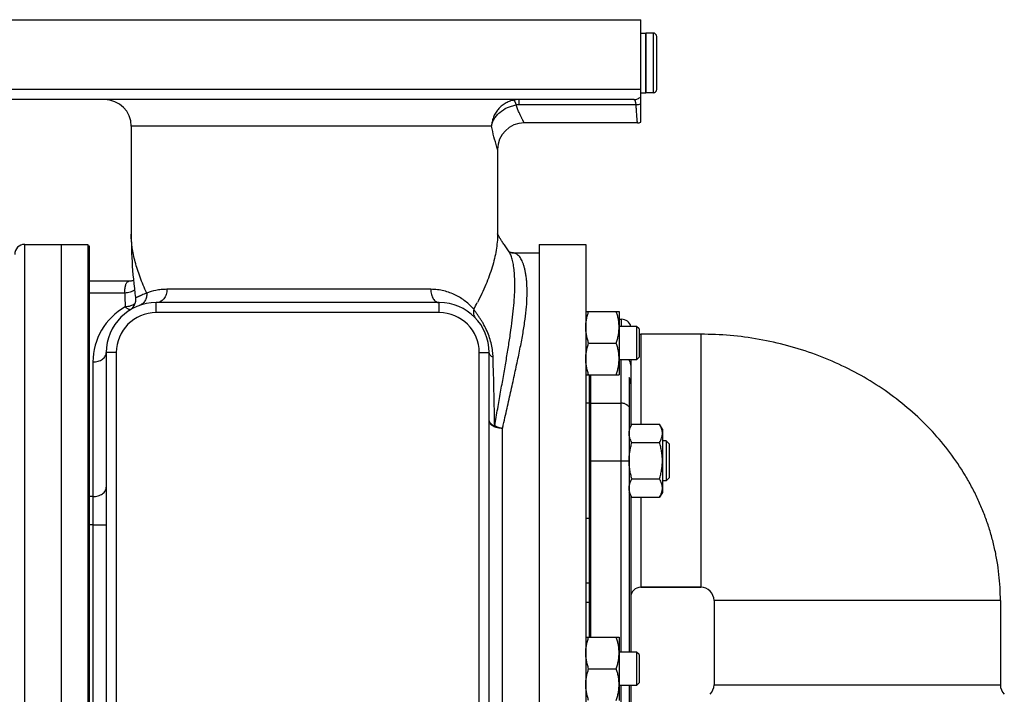
# Model space of a CAD drawing. Units: millimetres. Extents: x -627 to 1850, y -498 to 892.
# Drawn here: x 238 to 534, y -310 to -108 of the extents above; entities that cross this region are included whole.
import ezdxf

# ---------------------------------------------------------------- set-up
doc = ezdxf.new("R2010")
doc.units = ezdxf.units.MM
doc.header["$LTSCALE"] = 19.36
doc.layers.get('0').update_dxf_attribs({"linetype": 'CONTINUOUS'})
doc.layers.add('3_ALL_AXES', color=7, linetype='CONTINUOUS')
doc.layers.add('5_SUPERFICI', color=7, linetype='CONTINUOUS')

msp = doc.modelspace()

# ---------------------------------------------------------------- linework, layer by layer
at = {"color": 7, "linetype": 'CONTINUOUS'}
for p, q in [((226.73, -107.65), (424.73, -107.65)), ((424.73, -138.48), (424.73, -107.65)), ((426.23, -129.65), (426.23, -111.65)), ((428.43, -111.65), (426.23, -111.65)), ((429.53, -128.55), (429.53, -112.75)), ((428.43, -129.65), (426.23, -129.65)), ((422.68, -131.65), (229.73, -131.65)), ((271.73, -172.11), (271.73, -172.1)), ((381.73, -172.1), (381.73, -172.11)), ((250.73, -175.15), (250.73, -430.15)), ((385.19, -177.36), (385.18, -177.35)), ((385.21, -177.4), (385.21, -177.39)), ((394.23, -175.15), (408.23, -175.15)), ((394.23, -175.15), (394.23, -430.15)), ((408.23, -175.15), (408.23, -430.15)), ((386.01, -177.65), (386.01, -177.65)), ((273, -191.1), (273, -191.1)), ((364.23, -192.65), (279.23, -192.65)), ((408.23, -195.29), (418.23, -195.29)), ((418.23, -195.29), (418.23, -214.29)), ((423.48, -199.79), (418.23, -199.79)), ((423.48, -199.79), (423.48, -209.79)), ((424.23, -200.54), (423.48, -199.79)), ((424.23, -200.54), (424.23, -209.04)), ((442.73, -202.15), (424.73, -202.15)), ((409.08, -204.79), (417.39, -204.79)), ((264.23, -207.65), (264.23, -397.65)), ((379.23, -397.65), (379.23, -207.65)), ((423.48, -209.79), (418.23, -209.79)), ((424.23, -209.04), (423.48, -209.79)), ((421.73, -211.43), (421.73, -227.5)), ((408.23, -214.29), (418.23, -214.29)), ((409.23, -214.29), (409.23, -293.15)), ((421.23, -215.14), (421.23, -297.65)), ((422.08, -229.18), (421.23, -230.65)), ((422.08, -229.18), (430.39, -229.18)), ((431.23, -230.65), (430.39, -229.18)), ((431.23, -230.65), (431.23, -249.65)), ((422.08, -234.66), (430.39, -234.66)), ((432.36, -234.15), (431.23, -234.15)), ((433.23, -235.02), (432.36, -234.15)), ((432.36, -234.15), (432.36, -246.15)), ((433.23, -235.02), (433.23, -245.27)), ((433.23, -245.27), (432.36, -246.15)), ((422.08, -245.63), (430.39, -245.63)), ((432.36, -246.15), (431.23, -246.15)), ((422.08, -251.12), (421.23, -249.65)), ((422.08, -251.12), (430.39, -251.12)), ((431.23, -249.65), (430.39, -251.12)), ((421.73, -252.8), (421.73, -297.65)), ((424.73, -278.15), (442.73, -278.15)), ((408.23, -282.65), (409.23, -282.65)), ((446.73, -282.15), (446.73, -307.49)), ((532.73, -282.15), (532.73, -307.49)), ((408.23, -293.15), (418.23, -293.15)), ((418.23, -293.15), (418.23, -312.15)), ((423.48, -297.65), (418.23, -297.65)), ((424.23, -298.4), (423.48, -297.65)), ((423.48, -297.65), (423.48, -307.65)), ((424.23, -298.4), (424.23, -306.9)), ((409.08, -302.65), (417.39, -302.65)), ((424.23, -306.9), (423.48, -307.65)), ((423.48, -307.65), (418.23, -307.65)), ((421.23, -307.65), (421.23, -390.16)), ((421.73, -307.65), (421.73, -352.5))]:
    msp.add_line(p, q, dxfattribs=at)
at = {"color": 9, "linetype": 'CONTINUOUS'}
for p, q in [((428.43, -111.65), (428.43, -129.65)), ((424.73, -128.65), (226.73, -128.65)), ((388.1, -131.65), (388.1, -133.2)), ((423.34, -133.2), (388.1, -133.2)), ((379.91, -139.65), (271.73, -139.65)), ((381.73, -146.65), (381.72, -146.61)), ((271.73, -172.11), (271.73, -172.11)), ((381.73, -172.11), (381.73, -172.11)), ((239.73, -430.15), (239.73, -175.15)), ((361.69, -188.65), (282.45, -188.65)), ((279.23, -195.65), (279.23, -192.65)), ((364.23, -195.65), (364.23, -192.65)), ((364.23, -195.65), (279.23, -195.65)), ((418.92, -199.79), (418.92, -197.65)), ((424.73, -202.15), (424.73, -229.18)), ((442.73, -202.15), (442.73, -278.15)), ((267.23, -207.65), (264.23, -207.65)), ((267.23, -207.65), (267.23, -397.65)), ((376.23, -207.65), (379.23, -207.65)), ((376.23, -397.65), (376.23, -207.65)), ((418.73, -209.79), (418.73, -297.65)), ((260.23, -210.48), (260.23, -394.82)), ((409.73, -293.15), (409.73, -214.29)), ((409.23, -222.83), (408.23, -222.83)), ((409.73, -222.83), (418.73, -222.83)), ((383.23, -374.85), (383.23, -230.45)), ((409.23, -240.15), (421.23, -240.15)), ((424.73, -251.12), (424.73, -278.15)), ((260.23, -259.4), (264.23, -259.4)), ((409.23, -257.47), (408.23, -257.47)), ((409.23, -276.95), (408.23, -276.95)), ((532.73, -282.15), (446.73, -282.15)), ((418.73, -307.65), (418.73, -395.51))]:
    msp.add_line(p, q, dxfattribs=at)
at = {"color": 7, "linetype": 'CONTINUOUS'}
for points in [[(386.01, -177.65), (385.98, -177.65), (385.91, -177.64), (385.82, -177.63), (385.73, -177.61), (385.64, -177.59), (385.54, -177.56), (385.45, -177.52), (385.37, -177.48), (385.3, -177.44), (385.24, -177.4), (385.19, -177.36)], [(272.4, -185.96), (272.38, -185.97), (272.26, -186.02), (272.13, -186.06), (272.01, -186.1), (271.88, -186.14), (271.74, -186.17), (271.61, -186.19), (271.47, -186.21), (271.34, -186.23), (271.2, -186.24), (271.06, -186.25), (270.98, -186.25)], [(273, -191.1), (273.01, -191.2), (273.02, -191.33), (273.03, -191.46), (273.03, -191.59), (273.03, -191.72), (273.02, -191.86), (273.01, -191.99), (273, -192.11), (272.98, -192.24), (272.96, -192.37), (272.93, -192.5), (272.9, -192.63), (272.87, -192.75), (272.83, -192.88), (272.78, -193), (272.74, -193.12), (272.69, -193.24), (272.63, -193.36), (272.57, -193.48), (272.51, -193.59), (272.45, -193.7), (272.38, -193.81), (272.3, -193.92), (272.23, -194.03), (272.15, -194.13), (272.06, -194.23), (271.98, -194.33), (271.89, -194.42), (271.79, -194.51)], [(271.79, -194.51), (271.7, -194.6), (271.6, -194.69), (271.5, -194.77), (271.39, -194.85), (271.29, -194.92), (271.18, -194.99)]]:
    msp.add_lwpolyline(points, dxfattribs=at)
for centre, radius, start, end in [((428.43, -112.75), 1.1, 0, 90), ((428.43, -128.55), 1.1, 270, 360), ((263.73, -139.65), 8, 0, 90), ((389.73, -146.65), 8, 90, 180), ((423.73, -135.65), 3, 270, 289.4712), ((239.73, -178.15), 3, 90, 180), ((279.23, -207.65), 15, 90, 180), ((364.23, -207.65), 15, 0, 90), ((418.92, -200.65), 3, 16.6761, 90), ((424.73, -199.15), 3, 260.4055, 270), ((424.73, -281.15), 3, 90, 180), ((442.73, -282.15), 4, 0, 90)]:
    msp.add_arc(centre, radius, start, end, dxfattribs=at)
at = {"color": 9, "linetype": 'CONTINUOUS'}
for centre, radius, start, end in [((388.1, -139.47), 7.83, 89.9739, 101.5724), ((373.56, -189.28), 103.76, 180.2679, 182.5644), ((279.23, -210.48), 19, 119.3887, 180), ((305.15, -156.51), 79.23, 331.2309, 332.8633), ((279.23, -207.65), 12, 90, 180), ((364.23, -207.65), 12, 0, 90), ((409.73, -226.28), 3.45, 89.9905, 98.323)]:
    msp.add_arc(centre, radius, start, end, dxfattribs=at)
at = {"color": 7, "linetype": 'CONTINUOUS'}
msp.add_ellipse((418.73, -217.05), major_axis=(0, 3.46), ratio=0.866025, start_param=-1.570796, end_param=-0.985111, dxfattribs=at)
at = {"color": 9, "linetype": 'CONTINUOUS'}
for points, knots in [([(386.53, -131.81), (386.08, -131.9), (385.2, -132.16), (383.96, -132.78), (382.84, -133.59), (381.87, -134.58), (381.06, -135.72), (380.45, -136.96), (380.05, -138.28), (379.93, -139.19), (379.91, -139.65)], [0, 0, 0, 0, 0.124002, 0.248888, 0.374361, 0.500102, 0.625802, 0.751177, 0.875979, 1, 1, 1, 1]), ([(386.53, -131.81), (386.55, -131.81), (386.6, -131.83), (386.65, -131.87), (386.71, -131.93), (386.79, -132.04), (386.88, -132.21), (386.98, -132.42), (387.09, -132.67), (387.2, -132.95), (387.27, -133.16), (387.3, -133.26)], [0, 0, 0, 0, 0.047802, 0.078656, 0.115014, 0.20534, 0.319747, 0.457779, 0.618294, 0.799687, 1, 1, 1, 1]), ([(422.68, -131.65), (422.87, -131.65), (423.25, -131.61), (423.79, -131.45), (424.3, -131.18), (424.6, -130.95), (424.73, -130.81)], [0, 0, 0, 0, 0.249557, 0.499305, 0.749414, 1, 1, 1, 1]), ([(423.34, -133.2), (423.33, -133.09), (423.3, -132.87), (423.24, -132.56), (423.17, -132.29), (423.1, -132.06), (423.01, -131.88), (422.91, -131.75), (422.82, -131.68), (422.74, -131.65), (422.7, -131.65), (422.68, -131.65)], [0, 0, 0, 0, 0.19702, 0.373964, 0.529209, 0.661855, 0.772029, 0.861446, 0.934504, 0.967558, 1, 1, 1, 1]), ([(423.34, -133.2), (423.58, -133.19), (424.06, -133.14), (424.51, -133.01), (424.73, -132.93)], [0, 0, 0, 0, 0.507529, 1, 1, 1, 1]), ([(379.91, -139.65), (379.98, -139.26), (380.19, -138.49), (380.72, -137.4), (381.46, -136.38), (382.7, -135.15), (384.25, -134.19), (385.95, -133.55), (386.85, -133.34), (387.3, -133.26)], [0, 0, 0, 0, 0.113048, 0.229582, 0.350166, 0.474919, 0.734234, 0.867192, 1, 1, 1, 1]), ([(388.1, -133.2), (388.03, -133.2), (387.77, -133.21), (387.5, -133.23), (387.3, -133.26)], [0, 0, 0, 0, 0.25066, 1, 1, 1, 1]), ([(389.73, -138.65), (389.73, -138.65), (389.73, -138.64), (389.73, -138.64), (389.73, -138.63), (389.72, -138.62), (389.71, -138.61), (389.7, -138.59), (389.68, -138.55), (389.65, -138.5), (389.62, -138.43), (389.58, -138.36), (389.51, -138.23), (389.41, -138.05), (389.28, -137.8), (389.13, -137.51), (388.97, -137.18), (388.78, -136.81), (388.59, -136.4), (388.39, -135.96), (388.09, -135.31), (387.72, -134.41), (387.44, -133.66), (387.3, -133.26)], [0, 0, 0, 0, 0.000283, 0.001134, 0.002552, 0.004535, 0.007083, 0.010193, 0.018097, 0.028227, 0.040562, 0.055072, 0.071727, 0.111328, 0.159047, 0.214526, 0.277386, 0.347234, 0.423674, 0.506319, 0.594792, 0.787792, 1, 1, 1, 1]), ([(423.73, -138.65), (423.73, -138.65), (423.73, -138.64), (423.73, -138.64), (423.73, -138.63), (423.73, -138.62), (423.73, -138.59), (423.73, -138.55), (423.72, -138.5), (423.72, -138.44), (423.71, -138.36), (423.7, -138.24), (423.68, -138.07), (423.66, -137.82), (423.64, -137.53), (423.61, -137.2), (423.58, -136.83), (423.54, -136.25), (423.48, -135.44), (423.41, -134.37), (423.36, -133.6), (423.34, -133.2)], [0, 0, 0, 0, 0.000263, 0.00105, 0.002362, 0.004199, 0.009444, 0.01678, 0.026202, 0.037701, 0.051267, 0.06689, 0.104246, 0.149644, 0.202928, 0.263919, 0.332414, 0.408182, 0.580512, 0.778645, 1, 1, 1, 1]), ([(381.72, -146.61), (381.65, -146.38), (380.96, -144.08), (380.36, -141.76), (379.91, -139.65)], [0, 0, 0, 0, 0.099513, 1, 1, 1, 1]), ([(276.4, -189.79), (275.67, -188.22), (274.67, -185.87), (273.58, -182.72), (272.91, -180.46), (272.39, -178.27), (271.9, -175.5), (271.73, -173.45), (271.73, -172.11)], [0, 0, 0, 0, 0.282108, 0.41537, 0.543178, 0.665454, 0.782193, 1, 1, 1, 1]), ([(381.73, -172.11), (381.73, -173.72), (381.49, -176.19), (380.82, -179.47), (380.11, -182.03), (379.24, -184.64), (378.2, -187.28), (377, -189.97), (376.12, -191.75), (375.66, -192.65)], [0, 0, 0, 0, 0.224006, 0.342302, 0.465027, 0.592221, 0.723836, 0.859799, 1, 1, 1, 1]), ([(380.87, -229.65), (381.17, -227.94), (381.77, -224.58), (382.64, -219.63), (383.48, -214.87), (384.27, -210.31), (384.99, -205.96), (385.62, -201.84), (386.15, -197.98), (386.55, -194.4), (386.82, -191.13), (386.94, -188.17), (386.92, -185.54), (386.79, -183.57), (386.63, -182.16), (386.49, -181.23), (386.33, -180.38), (386.15, -179.62), (385.94, -178.94), (385.72, -178.35), (385.48, -177.84), (385.3, -177.53), (385.21, -177.4)], [0, 0, 0, 0, 0.098226, 0.193128, 0.284478, 0.371994, 0.455332, 0.534091, 0.607788, 0.675925, 0.738069, 0.793937, 0.843441, 0.886637, 0.905913, 0.923665, 0.939916, 0.954695, 0.968036, 0.979986, 0.990609, 1, 1, 1, 1]), ([(384.12, -226.46), (384.53, -224.63), (385.33, -221.05), (386.5, -215.82), (387.42, -211.63), (388.1, -208.41), (388.71, -205.39), (389.38, -201.82), (390.02, -197.77), (390.44, -194.05), (390.63, -190.68), (390.61, -188.1), (390.49, -186.23), (390.36, -184.97), (390.18, -183.81), (389.97, -182.75), (389.72, -181.78), (389.44, -180.92), (389.13, -180.15), (388.78, -179.49), (388.4, -178.92), (387.99, -178.46), (387.55, -178.09), (387.07, -177.83), (386.55, -177.68), (386.19, -177.65), (386.01, -177.65)], [0, 0, 0, 0, 0.109645, 0.214185, 0.313212, 0.360527, 0.406305, 0.493035, 0.573009, 0.645918, 0.711578, 0.769938, 0.796394, 0.821046, 0.84391, 0.865009, 0.884375, 0.902055, 0.918118, 0.932658, 0.94581, 0.957766, 0.968794, 0.979227, 0.989476, 1, 1, 1, 1]), ([(269.81, -189.76), (269.81, -189.5), (269.82, -188.99), (269.87, -188.39), (269.94, -187.95), (270, -187.66), (270.06, -187.39), (270.16, -187.09), (270.3, -186.78), (270.47, -186.52), (270.63, -186.38), (270.74, -186.3), (270.86, -186.26), (270.94, -186.25), (270.98, -186.25)], [0, 0, 0, 0, 0.202185, 0.381767, 0.462799, 0.537901, 0.60707, 0.670352, 0.779656, 0.867684, 0.904943, 0.93864, 0.96987, 1, 1, 1, 1]), ([(272.72, -188.87), (272.33, -189.16), (271.62, -189.5), (270.62, -189.72), (270.08, -189.76), (269.81, -189.76)], [0, 0, 0, 0, 0.479486, 0.73709, 1, 1, 1, 1]), ([(282.45, -188.65), (281.88, -188.65), (280.76, -188.71), (278.72, -189.02), (277.28, -189.45), (276.4, -189.79)], [0, 0, 0, 0, 0.280607, 0.5405, 1, 1, 1, 1]), ([(282.45, -188.65), (282.45, -189.16), (282.33, -189.94), (281.93, -190.87), (281.53, -191.48), (281.05, -191.98), (280.48, -192.36), (279.87, -192.59), (279.44, -192.65), (279.23, -192.65)], [0, 0, 0, 0, 0.273254, 0.405957, 0.534015, 0.656845, 0.774642, 0.888434, 1, 1, 1, 1]), ([(361.69, -188.65), (361.69, -188.91), (361.72, -189.42), (361.87, -190.17), (362.1, -190.86), (362.41, -191.47), (362.79, -191.97), (363.23, -192.35), (363.65, -192.55), (363.98, -192.63), (364.15, -192.65), (364.23, -192.65)], [0, 0, 0, 0, 0.150496, 0.297585, 0.438163, 0.56975, 0.690855, 0.801396, 0.903113, 0.951893, 1, 1, 1, 1]), ([(374.6, -194.64), (374.22, -194.21), (373.42, -193.37), (372.1, -192.24), (370.65, -191.22), (369.09, -190.35), (367.4, -189.63), (365.6, -189.08), (363.68, -188.73), (362.36, -188.65), (361.69, -188.65)], [0, 0, 0, 0, 0.118027, 0.236454, 0.356145, 0.477877, 0.602399, 0.730446, 0.862749, 1, 1, 1, 1]), ([(276.4, -189.79), (276.13, -189.89), (275.62, -190.09), (275.01, -190.34), (274.58, -190.53), (274.3, -190.66), (274.04, -190.77), (273.82, -190.87), (273.62, -190.96), (273.45, -191.03), (273.31, -191.08), (273.2, -191.11), (273.12, -191.13), (273.06, -191.14), (273.03, -191.13), (273.01, -191.13), (273, -191.11), (273, -191.1), (273, -191.1)], [0, 0, 0, 0, 0.235538, 0.444047, 0.536717, 0.621051, 0.696709, 0.763447, 0.821199, 0.870006, 0.910043, 0.941612, 0.965188, 0.981503, 0.987345, 0.992011, 0.996005, 1, 1, 1, 1]), ([(276.4, -189.79), (276.41, -190), (276.41, -190.41), (276.31, -191.01), (276.13, -191.59), (275.86, -192.12), (275.51, -192.59), (275.1, -193), (274.63, -193.32), (274.29, -193.49), (274.11, -193.55)], [0, 0, 0, 0, 0.130879, 0.26021, 0.387709, 0.513254, 0.636914, 0.758949, 0.879789, 1, 1, 1, 1]), ([(272.79, -192.99), (272.4, -193.29), (271.7, -193.63), (270.71, -193.86), (270.18, -193.91), (269.91, -193.92)], [0, 0, 0, 0, 0.481371, 0.73849, 1, 1, 1, 1]), ([(269.91, -193.92), (269.99, -193.99), (270.14, -194.12), (270.44, -194.33), (270.74, -194.51), (271.04, -194.62), (271.3, -194.68), (271.5, -194.69), (271.62, -194.67)], [0, 0, 0, 0, 0.159381, 0.309322, 0.578362, 0.697528, 0.806865, 1, 1, 1, 1]), ([(374.6, -194.64), (374.54, -194.89), (374.46, -195.4), (374.51, -196.15), (374.74, -196.83), (375.01, -197.21), (375.17, -197.38)], [0, 0, 0, 0, 0.26951, 0.523919, 0.765621, 1, 1, 1, 1]), ([(380.39, -209.12), (380.37, -208.48), (380.27, -207.18), (379.92, -205.2), (379.37, -203.19), (378.61, -201.21), (377.83, -199.62), (377.14, -198.42), (376.62, -197.58), (376.09, -196.78), (375.57, -196.03), (375.14, -195.44), (374.82, -194.98), (374.67, -194.75), (374.6, -194.64)], [0, 0, 0, 0, 0.120378, 0.246932, 0.379133, 0.514432, 0.648358, 0.713296, 0.776194, 0.83667, 0.894377, 0.948967, 0.974961, 1, 1, 1, 1]), ([(260.23, -210.48), (260.75, -210.48), (261.52, -210.37), (262.45, -210.02), (263.06, -209.67), (263.57, -209.24), (263.94, -208.75), (264.18, -208.21), (264.23, -207.83), (264.23, -207.65)], [0, 0, 0, 0, 0.28679, 0.42395, 0.553971, 0.675795, 0.789521, 0.896637, 1, 1, 1, 1]), ([(380.39, -209.12), (380.21, -209.03), (379.97, -208.88), (379.7, -208.63), (379.48, -208.4), (379.33, -208.13), (379.25, -207.85), (379.23, -207.71), (379.23, -207.65)], [0, 0, 0, 0, 0.297565, 0.432767, 0.559177, 0.788692, 0.895623, 1, 1, 1, 1]), ([(380.87, -229.65), (380.84, -227.91), (380.78, -224.47), (380.63, -217.63), (380.49, -212.51), (380.39, -209.12)], [0, 0, 0, 0, 0.253074, 0.503516, 1, 1, 1, 1]), ([(421.73, -211.43), (421.73, -211.28), (421.7, -210.98), (421.57, -210.55), (421.35, -210.14), (421.16, -209.9), (421.05, -209.79)], [0, 0, 0, 0, 0.244657, 0.491642, 0.742953, 1, 1, 1, 1]), ([(421.75, -209.79), (421.75, -209.92), (421.74, -210.47), (421.73, -211.02), (421.73, -211.43)], [0, 0, 0, 0, 0.246068, 1, 1, 1, 1]), ([(421.23, -223.99), (421.17, -223.9), (421.01, -223.73), (420.76, -223.5), (420.47, -223.3), (420.15, -223.13), (419.82, -222.99), (419.47, -222.9), (419.1, -222.84), (418.86, -222.83), (418.73, -222.83)], [0, 0, 0, 0, 0.118683, 0.239489, 0.362396, 0.48726, 0.613829, 0.74176, 0.870637, 1, 1, 1, 1]), ([(383.23, -230.45), (383.31, -230.11), (383.6, -228.78), (383.9, -227.45), (384.12, -226.46)], [0, 0, 0, 0, 0.252621, 1, 1, 1, 1]), ([(379.23, -228.13), (379.23, -228.21), (379.25, -228.36), (379.34, -228.58), (379.48, -228.79), (379.67, -228.99), (379.91, -229.18), (380.3, -229.43), (380.64, -229.57), (380.87, -229.65)], [0, 0, 0, 0, 0.093618, 0.191615, 0.297611, 0.414104, 0.542484, 0.683224, 1, 1, 1, 1]), ([(383.23, -230.45), (382.97, -230.45), (382.46, -230.42), (381.71, -230.29), (381.02, -230.08), (380.41, -229.79), (379.91, -229.45), (379.53, -229.05), (379.33, -228.67), (379.25, -228.36), (379.23, -228.21), (379.23, -228.13)], [0, 0, 0, 0, 0.155117, 0.306301, 0.449934, 0.583057, 0.703779, 0.811785, 0.908941, 0.954895, 1, 1, 1, 1]), ([(383.23, -230.45), (382.81, -230.39), (382.19, -230.24), (381.41, -229.93), (381.04, -229.75), (380.87, -229.65)], [0, 0, 0, 0, 0.510568, 0.760083, 1, 1, 1, 1]), ([(260.23, -250.92), (260.75, -250.92), (261.52, -250.81), (262.45, -250.46), (263.06, -250.12), (263.57, -249.69), (263.94, -249.19), (264.18, -248.66), (264.23, -248.28), (264.23, -248.09)], [0, 0, 0, 0, 0.28679, 0.42395, 0.553971, 0.675795, 0.789521, 0.896637, 1, 1, 1, 1])]:
    msp.add_open_spline(points, degree=3, knots=knots, dxfattribs=at)
at = {"color": 7, "linetype": 'CONTINUOUS'}
for points, knots in [([(408.23, -200.04), (408.23, -199.63), (408.27, -198.83), (408.45, -197.63), (408.72, -196.45), (408.95, -195.67), (409.08, -195.29)], [0, 0, 0, 0, 0.248843, 0.498242, 0.748576, 1, 1, 1, 1]), ([(418.23, -200.04), (418.23, -199.63), (418.19, -198.83), (418.02, -197.63), (417.75, -196.45), (417.51, -195.67), (417.39, -195.29)], [0, 0, 0, 0, 0.248843, 0.498242, 0.748576, 1, 1, 1, 1]), ([(409.08, -204.79), (408.95, -204.4), (408.72, -203.62), (408.45, -202.44), (408.27, -201.24), (408.23, -200.44), (408.23, -200.04)], [0, 0, 0, 0, 0.251424, 0.501758, 0.751157, 1, 1, 1, 1]), ([(417.39, -204.79), (417.51, -204.4), (417.75, -203.62), (418.02, -202.44), (418.19, -201.24), (418.23, -200.44), (418.23, -200.04)], [0, 0, 0, 0, 0.251424, 0.501758, 0.751157, 1, 1, 1, 1]), ([(532.73, -282.15), (532.73, -280.84), (532.66, -278.22), (532.34, -274.3), (531.79, -270.4), (531.04, -266.53), (530.07, -262.69), (528.89, -258.91), (527.5, -255.18), (525.91, -251.51), (524.12, -247.92), (521.46, -243.23), (517.66, -237.59), (512.38, -231.28), (506.44, -225.46), (499.88, -220.18), (492.78, -215.5), (485.19, -211.46), (477.2, -208.11), (468.88, -205.46), (460.3, -203.55), (451.56, -202.4), (445.68, -202.15), (442.73, -202.15)], [0, 0, 0, 0, 0.029394, 0.058807, 0.088258, 0.117764, 0.147343, 0.177011, 0.206785, 0.236678, 0.266704, 0.296875, 0.357669, 0.419143, 0.481329, 0.544235, 0.607837, 0.67209, 0.736921, 0.802241, 0.867942, 0.933905, 1, 1, 1, 1]), ([(408.23, -209.54), (408.23, -209.13), (408.27, -208.33), (408.45, -207.13), (408.72, -205.95), (408.95, -205.17), (409.08, -204.79)], [0, 0, 0, 0, 0.248843, 0.498242, 0.748576, 1, 1, 1, 1]), ([(418.23, -209.54), (418.23, -209.13), (418.19, -208.33), (418.02, -207.13), (417.75, -205.95), (417.51, -205.17), (417.39, -204.79)], [0, 0, 0, 0, 0.248843, 0.498242, 0.748576, 1, 1, 1, 1]), ([(409.08, -214.29), (408.95, -213.9), (408.72, -213.12), (408.45, -211.94), (408.27, -210.74), (408.23, -209.94), (408.23, -209.54)], [0, 0, 0, 0, 0.251424, 0.501758, 0.751157, 1, 1, 1, 1]), ([(417.39, -214.29), (417.51, -213.9), (417.75, -213.12), (418.02, -211.94), (418.19, -210.74), (418.23, -209.94), (418.23, -209.54)], [0, 0, 0, 0, 0.251424, 0.501758, 0.751157, 1, 1, 1, 1]), ([(421.73, -227.5), (421.73, -227.86), (421.75, -228.58), (421.78, -229.31), (421.8, -229.67)], [0, 0, 0, 0, 0.499998, 1, 1, 1, 1]), ([(421.23, -231.92), (421.23, -231.8), (421.24, -231.57), (421.29, -231.22), (421.36, -230.88), (421.49, -230.41), (421.72, -229.84), (421.96, -229.4), (422.08, -229.18)], [0, 0, 0, 0, 0.119944, 0.240516, 0.36228, 0.485687, 0.738449, 1, 1, 1, 1]), ([(431.23, -231.92), (431.23, -231.8), (431.22, -231.57), (431.18, -231.22), (431.11, -230.88), (430.97, -230.41), (430.74, -229.84), (430.51, -229.4), (430.39, -229.18)], [0, 0, 0, 0, 0.119944, 0.240516, 0.36228, 0.485687, 0.738449, 1, 1, 1, 1]), ([(422.08, -234.66), (421.96, -234.44), (421.72, -234), (421.49, -233.43), (421.36, -232.96), (421.29, -232.62), (421.24, -232.27), (421.23, -232.04), (421.23, -231.92)], [0, 0, 0, 0, 0.261551, 0.514313, 0.63772, 0.759484, 0.880056, 1, 1, 1, 1]), ([(430.39, -234.66), (430.51, -234.44), (430.74, -234), (430.97, -233.43), (431.11, -232.96), (431.18, -232.62), (431.22, -232.27), (431.23, -232.04), (431.23, -231.92)], [0, 0, 0, 0, 0.261551, 0.514313, 0.63772, 0.759484, 0.880056, 1, 1, 1, 1]), ([(421.23, -240.15), (421.23, -239.68), (421.27, -238.75), (421.45, -237.37), (421.72, -236.01), (421.95, -235.11), (422.08, -234.66)], [0, 0, 0, 0, 0.249984, 0.499977, 0.749982, 1, 1, 1, 1]), ([(431.23, -240.15), (431.23, -239.68), (431.19, -238.75), (431.02, -237.37), (430.75, -236.01), (430.51, -235.11), (430.39, -234.66)], [0, 0, 0, 0, 0.249984, 0.499977, 0.749982, 1, 1, 1, 1]), ([(422.08, -245.63), (421.95, -245.19), (421.72, -244.29), (421.45, -242.92), (421.27, -241.54), (421.23, -240.61), (421.23, -240.15)], [0, 0, 0, 0, 0.250018, 0.500023, 0.750016, 1, 1, 1, 1]), ([(430.39, -245.63), (430.51, -245.19), (430.75, -244.29), (431.02, -242.92), (431.19, -241.54), (431.23, -240.61), (431.23, -240.15)], [0, 0, 0, 0, 0.250018, 0.500023, 0.750016, 1, 1, 1, 1]), ([(421.23, -248.37), (421.23, -248.26), (421.24, -248.02), (421.29, -247.68), (421.36, -247.33), (421.49, -246.87), (421.72, -246.29), (421.96, -245.85), (422.08, -245.63)], [0, 0, 0, 0, 0.119944, 0.240516, 0.36228, 0.485687, 0.738449, 1, 1, 1, 1]), ([(431.23, -248.37), (431.23, -248.26), (431.22, -248.02), (431.18, -247.68), (431.11, -247.33), (430.97, -246.87), (430.74, -246.29), (430.51, -245.85), (430.39, -245.63)], [0, 0, 0, 0, 0.119944, 0.240516, 0.36228, 0.485687, 0.738449, 1, 1, 1, 1]), ([(422.08, -251.12), (421.96, -250.9), (421.72, -250.46), (421.49, -249.88), (421.36, -249.42), (421.29, -249.07), (421.24, -248.72), (421.23, -248.49), (421.23, -248.37)], [0, 0, 0, 0, 0.261551, 0.514313, 0.63772, 0.759484, 0.880056, 1, 1, 1, 1]), ([(421.8, -250.62), (421.78, -250.99), (421.75, -251.71), (421.73, -252.43), (421.73, -252.8)], [0, 0, 0, 0, 0.500002, 1, 1, 1, 1]), ([(430.39, -251.12), (430.51, -250.9), (430.74, -250.46), (430.97, -249.88), (431.11, -249.42), (431.18, -249.07), (431.22, -248.72), (431.23, -248.49), (431.23, -248.37)], [0, 0, 0, 0, 0.261551, 0.514313, 0.63772, 0.759484, 0.880056, 1, 1, 1, 1]), ([(408.23, -297.9), (408.23, -297.49), (408.27, -296.69), (408.45, -295.49), (408.72, -294.31), (408.95, -293.53), (409.08, -293.15)], [0, 0, 0, 0, 0.248843, 0.498242, 0.748576, 1, 1, 1, 1]), ([(418.23, -297.9), (418.23, -297.49), (418.19, -296.69), (418.02, -295.49), (417.75, -294.31), (417.51, -293.53), (417.39, -293.15)], [0, 0, 0, 0, 0.248843, 0.498242, 0.748576, 1, 1, 1, 1]), ([(409.08, -302.65), (408.95, -302.26), (408.72, -301.49), (408.45, -300.3), (408.27, -299.1), (408.23, -298.3), (408.23, -297.9)], [0, 0, 0, 0, 0.251424, 0.501758, 0.751157, 1, 1, 1, 1]), ([(417.39, -302.65), (417.51, -302.26), (417.75, -301.49), (418.02, -300.3), (418.19, -299.1), (418.23, -298.3), (418.23, -297.9)], [0, 0, 0, 0, 0.251424, 0.501758, 0.751157, 1, 1, 1, 1]), ([(408.23, -307.4), (408.23, -306.99), (408.27, -306.19), (408.45, -304.99), (408.72, -303.81), (408.95, -303.03), (409.08, -302.65)], [0, 0, 0, 0, 0.248843, 0.498242, 0.748576, 1, 1, 1, 1]), ([(418.23, -307.4), (418.23, -306.99), (418.19, -306.19), (418.02, -304.99), (417.75, -303.81), (417.51, -303.03), (417.39, -302.65)], [0, 0, 0, 0, 0.248843, 0.498242, 0.748576, 1, 1, 1, 1]), ([(409.08, -312.15), (408.95, -311.76), (408.72, -310.99), (408.45, -309.8), (408.27, -308.6), (408.23, -307.8), (408.23, -307.4)], [0, 0, 0, 0, 0.251424, 0.501758, 0.751157, 1, 1, 1, 1]), ([(417.39, -312.15), (417.51, -311.76), (417.75, -310.99), (418.02, -309.8), (418.19, -308.6), (418.23, -307.8), (418.23, -307.4)], [0, 0, 0, 0, 0.251424, 0.501758, 0.751157, 1, 1, 1, 1])]:
    msp.add_open_spline(points, degree=3, knots=knots, dxfattribs=at)
at = {"layer": '3_ALL_AXES', "color": 7, "linetype": 'CONTINUOUS'}
for p, q in [((424.73, -111.65), (426.23, -111.65)), ((426.23, -111.65), (426.23, -129.65)), ((424.73, -129.65), (426.23, -129.65)), ((239.73, -175.15), (258.73, -175.15)), ((250.73, -175.15), (250.73, -430.15)), ((258.73, -175.15), (258.73, -430.15)), ((259.23, -175.65), (258.73, -175.65)), ((259.23, -429.65), (259.23, -175.65)), ((418.23, -197.65), (418.92, -197.65)), ((442.73, -202.15), (424.73, -202.15)), ((442.73, -278.15), (424.73, -278.15)), ((446.73, -282.15), (446.73, -307.49)), ((532.73, -282.15), (532.73, -307.49))]:
    msp.add_line(p, q, dxfattribs=at)
at = {"layer": '3_ALL_AXES', "color": 9, "linetype": 'CONTINUOUS'}
msp.add_line((446.73, -307.49), (532.73, -307.49), dxfattribs=at)
at = {"layer": '3_ALL_AXES', "color": 7, "linetype": 'CONTINUOUS'}
for centre, start, end in [((442.73, -307.49), 315, 360), ((536.73, -307.49), 180, 225)]:
    msp.add_arc(centre, 4, start, end, dxfattribs=at)
at = {"layer": '5_SUPERFICI', "color": 7, "linetype": 'CONTINUOUS'}
for p, q in [((423.73, -138.65), (389.73, -138.65)), ((271.73, -139.65), (271.73, -172.11)), ((381.73, -146.64), (381.73, -172.11)), ((271.73, -172.11), (271.74, -173.56)), ((381.76, -172.05), (381.73, -171.99)), ((381.79, -172.11), (381.76, -172.05)), ((385.21, -177.4), (384.38, -176.21)), ((386.01, -177.65), (394.23, -177.65)), ((270.98, -186.25), (259.23, -186.25))]:
    msp.add_line(p, q, dxfattribs=at)
at = {"layer": '5_SUPERFICI', "color": 9, "linetype": 'CONTINUOUS'}
for p, q in [((269.81, -189.76), (259.23, -189.76)), ((260.23, -250.92), (259.23, -250.92)), ((260.23, -259.4), (259.23, -259.4))]:
    msp.add_line(p, q, dxfattribs=at)
at = {"layer": '5_SUPERFICI', "color": 7, "linetype": 'CONTINUOUS'}
for points in [[(271.74, -173.56), (271.76, -175.05), (271.79, -176.48), (271.84, -177.84), (271.89, -179.14), (271.96, -180.44), (272.04, -181.72), (272.14, -182.99), (272.25, -184.29), (272.37, -185.63), (272.51, -187), (272.67, -188.42), (272.84, -189.9), (273, -191.1)], [(384.38, -176.21), (384.17, -175.9), (383.97, -175.61), (383.77, -175.32), (383.59, -175.05), (383.41, -174.79), (383.25, -174.55), (383.09, -174.31), (382.95, -174.09), (382.81, -173.88), (382.68, -173.68), (382.57, -173.49), (382.46, -173.32), (382.36, -173.15), (382.27, -173), (382.19, -172.86), (382.11, -172.72), (382.04, -172.6), (381.98, -172.48), (381.92, -172.38), (381.87, -172.28), (381.83, -172.19), (381.79, -172.11)]]:
    msp.add_lwpolyline(points, dxfattribs=at)

doc.saveas('drawing.dxf')
